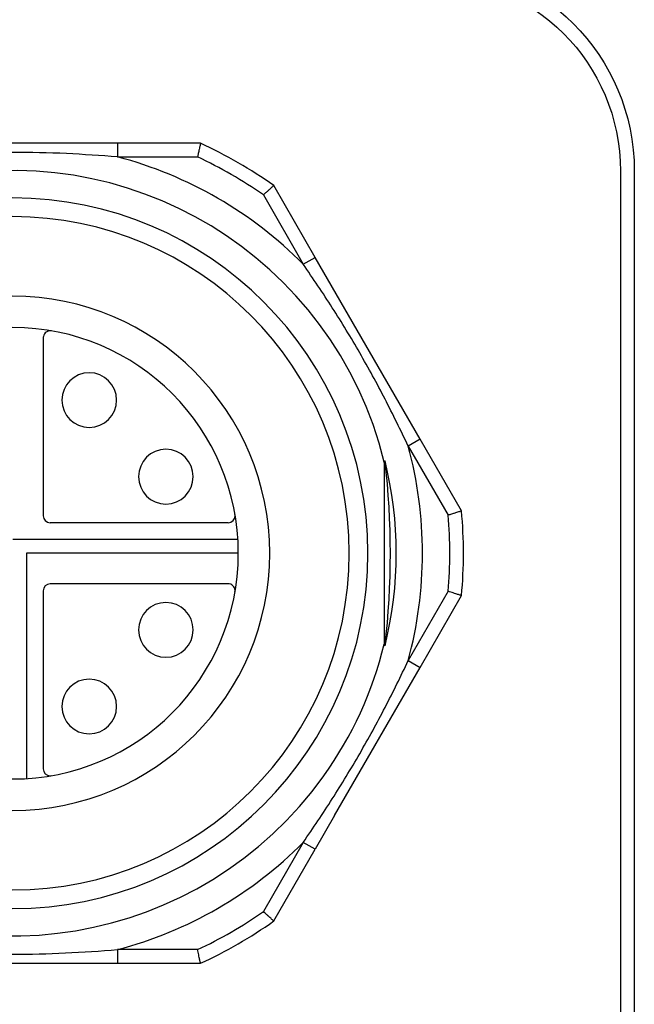
# Model space of a CAD drawing. Units: inches. Extents: x 168 to 1839, y -441 to 1069.
# Drawn here: x 490 to 525, y 622 to 678 of the extents above; entities that cross this region are included whole.
import ezdxf

# ---------------------------------------------------------------- set-up
doc = ezdxf.new("R2010")
doc.units = ezdxf.units.IN
doc.header["$MEASUREMENT"] = 0

# ---------------------------------------------------------------- blocks, each defined once
blk = doc.blocks.new('block 254')
at = {"color": 7, "lineweight": 25, "true_color": 0xffffff}
blk.add_open_spline([(512.919, 680.713), (512.919, 680.713), (347.613, 680.713), (347.613, 680.713), (341.513, 680.713), (336.567, 675.767), (336.567, 669.666), (336.567, 669.666), (336.567, 535.528), (336.567, 535.528), (336.567, 529.427), (341.513, 524.482), (347.613, 524.482), (347.613, 524.482), (512.919, 524.482), (512.919, 524.482), (519.02, 524.482), (523.965, 529.427), (523.965, 535.528), (523.965, 535.528), (523.965, 669.666), (523.965, 669.666), (523.965, 675.767), (519.02, 680.713), (512.919, 680.713)], degree=3, knots=[0, 0, 0, 0, 1, 1, 1, 2, 2, 2, 3, 3, 3, 4, 4, 4, 5, 5, 5, 6, 6, 6, 7, 7, 7, 8, 8, 8, 8], dxfattribs=at)
blk = doc.blocks.new('block 255')
at = {"color": 7, "lineweight": 25, "true_color": 0xffffff}
blk.add_open_spline([(512.919, 681.502), (512.919, 681.502), (347.613, 681.502), (347.613, 681.502), (341.077, 681.502), (335.778, 676.203), (335.778, 669.666), (335.778, 669.666), (335.778, 535.528), (335.778, 535.528), (335.778, 528.992), (341.077, 523.693), (347.613, 523.693), (347.613, 523.693), (512.919, 523.693), (512.919, 523.693), (519.455, 523.693), (524.754, 528.992), (524.754, 535.528), (524.754, 535.528), (524.754, 669.666), (524.754, 669.666), (524.754, 676.203), (519.455, 681.502), (512.919, 681.502)], degree=3, knots=[0, 0, 0, 0, 1, 1, 1, 2, 2, 2, 3, 3, 3, 4, 4, 4, 5, 5, 5, 6, 6, 6, 7, 7, 7, 8, 8, 8, 8], dxfattribs=at)
blk = doc.blocks.new('block 1202')
at = {"color": 7, "lineweight": 25, "true_color": 0xffffff}
blk.add_open_spline([(492.24, 639.269), (492.24, 640.127), (492.936, 640.823), (493.794, 640.823), (494.652, 640.823), (495.347, 640.127), (495.347, 639.269), (495.347, 638.412), (494.652, 637.716), (493.794, 637.716), (492.936, 637.716), (492.24, 638.412), (492.24, 639.269), (492.24, 639.269), (492.24, 639.269), (492.24, 639.269)], degree=3, knots=[0, 0, 0, 0, 1, 1, 1, 2, 2, 2, 3, 3, 3, 4, 4, 4, 5, 5, 5, 5], dxfattribs=at)
blk = doc.blocks.new('block 1203')
at = {"color": 252, "lineweight": 25, "true_color": 0x838383}
blk.add_open_spline([(474.847, 647.968), (474.847, 656.029), (481.383, 662.565), (489.445, 662.565), (497.507, 662.565), (504.042, 656.029), (504.042, 647.968), (504.042, 639.906), (497.507, 633.37), (489.445, 633.37), (481.383, 633.37), (474.847, 639.906), (474.847, 647.968), (474.847, 647.968), (474.847, 647.968), (474.847, 647.968)], degree=3, knots=[0, 0, 0, 0, 1, 1, 1, 2, 2, 2, 3, 3, 3, 4, 4, 4, 5, 5, 5, 5], dxfattribs=at)
blk = doc.blocks.new('block 1204')
at = {"color": 7, "lineweight": 25, "true_color": 0xffffff}
blk.add_open_spline([(496.59, 643.618), (496.59, 644.476), (497.285, 645.172), (498.143, 645.172), (499.001, 645.172), (499.696, 644.476), (499.696, 643.618), (499.696, 642.761), (499.001, 642.065), (498.143, 642.065), (497.285, 642.065), (496.59, 642.761), (496.59, 643.618), (496.59, 643.618), (496.59, 643.618), (496.59, 643.618)], degree=3, knots=[0, 0, 0, 0, 1, 1, 1, 2, 2, 2, 3, 3, 3, 4, 4, 4, 5, 5, 5, 5], dxfattribs=at)
blk = doc.blocks.new('block 1207')
at = {"color": 7, "lineweight": 25, "true_color": 0xffffff}
blk.add_open_spline([(492.24, 656.666), (492.24, 657.523), (492.936, 658.219), (493.794, 658.219), (494.652, 658.219), (495.347, 657.523), (495.347, 656.666), (495.347, 655.808), (494.652, 655.112), (493.794, 655.112), (492.936, 655.112), (492.24, 655.808), (492.24, 656.666), (492.24, 656.666), (492.24, 656.666), (492.24, 656.666)], degree=3, knots=[0, 0, 0, 0, 1, 1, 1, 2, 2, 2, 3, 3, 3, 4, 4, 4, 5, 5, 5, 5], dxfattribs=at)
blk = doc.blocks.new('block 1208')
at = {"color": 7, "lineweight": 25, "true_color": 0xffffff}
blk.add_open_spline([(496.59, 652.317), (496.59, 653.174), (497.285, 653.87), (498.143, 653.87), (499.001, 653.87), (499.696, 653.174), (499.696, 652.317), (499.696, 651.459), (499.001, 650.763), (498.143, 650.763), (497.285, 650.763), (496.59, 651.459), (496.59, 652.317), (496.59, 652.317), (496.59, 652.317), (496.59, 652.317)], degree=3, knots=[0, 0, 0, 0, 1, 1, 1, 2, 2, 2, 3, 3, 3, 4, 4, 4, 5, 5, 5, 5], dxfattribs=at)
blk = doc.blocks.new('block 1211')
at = {"color": 7, "lineweight": 25, "true_color": 0xffffff}
blk.add_lwpolyline([(501.68, 646.232), (491.575, 646.232)], dxfattribs=at)
blk = doc.blocks.new('block 1212')
at = {"color": 7, "lineweight": 25, "true_color": 0xffffff}
blk.add_lwpolyline([(501.68, 649.703), (491.575, 649.703)], dxfattribs=at)
blk = doc.blocks.new('block 1214')
at = {"color": 7, "lineweight": 25, "true_color": 0xffffff}
blk.add_lwpolyline([(491.181, 660.203), (491.181, 650.098)], dxfattribs=at)
blk = doc.blocks.new('block 1217')
at = {"color": 7, "lineweight": 25, "true_color": 0xffffff}
blk.add_lwpolyline([(491.181, 645.837), (491.181, 635.732)], dxfattribs=at)
blk = doc.blocks.new('block 1221')
at = {"color": 7, "lineweight": 25, "true_color": 0xffffff}
blk.add_open_spline([(502.069, 645.769), (502.106, 645.984), (501.963, 646.188), (501.748, 646.226), (501.726, 646.23), (501.703, 646.232), (501.68, 646.232)], degree=3, knots=[0, 0, 0, 0, 1, 1, 1, 2, 2, 2, 2], dxfattribs=at)
blk = doc.blocks.new('block 1222')
at = {"color": 7, "lineweight": 25, "true_color": 0xffffff}
blk.add_open_spline([(491.181, 635.732), (491.181, 635.514), (491.357, 635.337), (491.575, 635.337), (491.598, 635.337), (491.62, 635.339), (491.643, 635.343)], degree=3, knots=[0, 0, 0, 0, 1, 1, 1, 2, 2, 2, 2], dxfattribs=at)
blk = doc.blocks.new('block 1227')
at = {"color": 7, "lineweight": 25, "true_color": 0xffffff}
blk.add_open_spline([(491.643, 660.592), (491.428, 660.629), (491.224, 660.485), (491.186, 660.271), (491.182, 660.248), (491.181, 660.226), (491.181, 660.203)], degree=3, knots=[0, 0, 0, 0, 1, 1, 1, 2, 2, 2, 2], dxfattribs=at)
blk = doc.blocks.new('block 1228')
at = {"color": 7, "lineweight": 25, "true_color": 0xffffff}
blk.add_open_spline([(501.68, 649.703), (501.898, 649.703), (502.075, 649.88), (502.075, 650.098), (502.075, 650.121), (502.073, 650.143), (502.069, 650.166)], degree=3, knots=[0, 0, 0, 0, 1, 1, 1, 2, 2, 2, 2], dxfattribs=at)
blk = doc.blocks.new('block 1229')
at = {"color": 7, "lineweight": 25, "true_color": 0xffffff}
blk.add_open_spline([(491.575, 646.232), (491.357, 646.232), (491.181, 646.055), (491.181, 645.837)], degree=3, dxfattribs=at)
blk = doc.blocks.new('block 1230')
at = {"color": 7, "lineweight": 25, "true_color": 0xffffff}
blk.add_open_spline([(491.181, 650.098), (491.181, 649.88), (491.357, 649.703), (491.575, 649.703)], degree=3, dxfattribs=at)
blk = doc.blocks.new('block 1235')
at = {"color": 7, "lineweight": 25, "true_color": 0xffffff}
blk.add_open_spline([(476.63, 647.968), (476.63, 655.045), (482.368, 660.782), (489.445, 660.782), (496.522, 660.782), (502.259, 655.045), (502.259, 647.968), (502.259, 640.89), (496.522, 635.153), (489.445, 635.153), (482.368, 635.153), (476.63, 640.89), (476.63, 647.968), (476.63, 647.968), (476.63, 647.968), (476.63, 647.968)], degree=3, knots=[0, 0, 0, 0, 1, 1, 1, 2, 2, 2, 3, 3, 3, 4, 4, 4, 5, 5, 5, 5], dxfattribs=at)
blk = doc.blocks.new('block 1237')
at = {"color": 252, "lineweight": 25, "true_color": 0x838383}
blk.add_lwpolyline([(502.259, 647.968), (490.234, 647.968)], dxfattribs=at)
blk = doc.blocks.new('block 1239')
at = {"color": 252, "lineweight": 25, "true_color": 0x838383}
blk.add_lwpolyline([(490.234, 647.968), (490.234, 635.153)], dxfattribs=at)
blk = doc.blocks.new('block 1240')
at = {"color": 252, "lineweight": 25, "true_color": 0x838383}
blk.add_lwpolyline([(502.259, 648.757), (489.445, 648.757)], dxfattribs=at)
blk = doc.blocks.new('block 1244')
at = {"color": 7, "lineweight": 25, "true_color": 0xffffff}
blk.add_open_spline([(504.269, 627.091), (504.262, 627.098), (504.255, 627.105), (504.247, 627.111), (504.24, 627.118), (504.233, 627.125), (504.225, 627.131), (504.206, 627.148), (504.188, 627.166), (504.169, 627.183), (504.146, 627.204), (504.123, 627.225), (504.099, 627.246), (504.068, 627.275), (504.036, 627.304), (504.005, 627.332), (503.983, 627.352), (503.961, 627.372), (503.939, 627.392), (503.931, 627.4), (503.923, 627.407), (503.914, 627.415), (503.897, 627.431), (503.879, 627.448), (503.861, 627.464), (503.835, 627.488), (503.809, 627.512), (503.782, 627.536), (503.749, 627.566), (503.716, 627.597), (503.683, 627.627)], degree=3, knots=[0, 0, 0, 0, 1, 1, 1, 2, 2, 2, 3, 3, 3, 4, 4, 4, 5, 5, 5, 6, 6, 6, 7, 7, 7, 8, 8, 8, 9, 9, 9, 10, 10, 10, 10], dxfattribs=at)
blk = doc.blocks.new('block 1245')
at = {"color": 7, "lineweight": 25, "true_color": 0xffffff}
blk.add_open_spline([(483.485, 625.467), (484.455, 625.395), (485.425, 625.323), (486.397, 625.277), (487.412, 625.229), (488.428, 625.208), (489.444, 625.208), (490.444, 625.208), (491.443, 625.228), (492.44, 625.275), (493.429, 625.321), (494.417, 625.394), (495.404, 625.467)], degree=3, knots=[0, 0, 0, 0, 1, 1, 1, 2, 2, 2, 3, 3, 3, 4, 4, 4, 4], dxfattribs=at)
blk = doc.blocks.new('block 1246')
at = {"color": 7, "lineweight": 25, "true_color": 0xffffff}
blk.add_open_spline([(500.111, 624.691), (500.109, 624.7), (500.107, 624.71), (500.105, 624.72), (500.103, 624.729), (500.101, 624.739), (500.098, 624.749), (500.093, 624.775), (500.087, 624.801), (500.081, 624.827), (500.075, 624.856), (500.068, 624.886), (500.062, 624.915), (500.055, 624.948), (500.048, 624.981), (500.04, 625.014), (500.029, 625.064), (500.018, 625.115), (500.007, 625.166), (499.996, 625.216), (499.985, 625.265), (499.974, 625.315), (499.963, 625.366), (499.952, 625.416), (499.94, 625.466)], degree=3, knots=[0, 0, 0, 0, 1, 1, 1, 2, 2, 2, 3, 3, 3, 4, 4, 4, 5, 5, 5, 6, 6, 6, 7, 7, 7, 8, 8, 8, 8], dxfattribs=at)
blk = doc.blocks.new('block 1247')
at = {"color": 7, "lineweight": 25, "true_color": 0xffffff}
blk.add_open_spline([(505.951, 631.556), (506.23, 631.962), (506.509, 632.368), (506.784, 632.777), (507.06, 633.19), (507.331, 633.606), (507.598, 634.025), (507.866, 634.446), (508.13, 634.869), (508.389, 635.296), (508.649, 635.723), (508.904, 636.154), (509.154, 636.587), (509.405, 637.021), (509.65, 637.457), (509.891, 637.896), (510.131, 638.334), (510.365, 638.774), (510.596, 639.217), (510.825, 639.658), (511.05, 640.1), (511.269, 640.546), (511.487, 640.988), (511.699, 641.433), (511.911, 641.878)], degree=3, knots=[0, 0, 0, 0, 1, 1, 1, 2, 2, 2, 3, 3, 3, 4, 4, 4, 5, 5, 5, 6, 6, 6, 7, 7, 7, 8, 8, 8, 8], dxfattribs=at)
blk = doc.blocks.new('block 1248')
at = {"color": 7, "lineweight": 25, "true_color": 0xffffff}
blk.add_open_spline([(495.405, 670.468), (494.434, 670.54), (493.464, 670.612), (492.492, 670.658), (491.477, 670.706), (490.461, 670.727), (489.445, 670.727), (488.446, 670.727), (487.447, 670.707), (486.449, 670.66), (485.46, 670.614), (484.473, 670.541), (483.485, 670.469)], degree=3, knots=[0, 0, 0, 0, 1, 1, 1, 2, 2, 2, 3, 3, 3, 4, 4, 4, 4], dxfattribs=at)
blk = doc.blocks.new('block 1249')
at = {"color": 7, "lineweight": 25, "true_color": 0xffffff}
blk.add_open_spline([(510.549, 653.144), (510.549, 653.152), (510.55, 653.159), (510.551, 653.167), (510.553, 653.175), (510.555, 653.183), (510.559, 653.19), (510.563, 653.196), (510.568, 653.202), (510.573, 653.206), (510.579, 653.211), (510.586, 653.214), (510.592, 653.218)], degree=3, knots=[0, 0, 0, 0, 1, 1, 1, 2, 2, 2, 3, 3, 3, 4, 4, 4, 4], dxfattribs=at)
blk = doc.blocks.new('block 1250')
at = {"color": 7, "lineweight": 25, "true_color": 0xffffff}
blk.add_open_spline([(514.936, 650.368), (514.927, 650.365), (514.917, 650.362), (514.908, 650.359), (514.898, 650.356), (514.889, 650.353), (514.88, 650.35), (514.855, 650.342), (514.831, 650.334), (514.807, 650.327), (514.777, 650.317), (514.747, 650.308), (514.717, 650.298), (514.676, 650.285), (514.636, 650.272), (514.595, 650.259), (514.567, 650.25), (514.539, 650.241), (514.51, 650.233), (514.5, 650.229), (514.489, 650.226), (514.478, 650.222), (514.44, 650.21), (514.401, 650.198), (514.363, 650.186), (514.301, 650.166), (514.24, 650.147), (514.179, 650.128)], degree=3, knots=[0, 0, 0, 0, 1, 1, 1, 2, 2, 2, 3, 3, 3, 4, 4, 4, 5, 5, 5, 6, 6, 6, 7, 7, 7, 8, 8, 8, 9, 9, 9, 9], dxfattribs=at)
blk = doc.blocks.new('block 1253')
at = {"color": 7, "lineweight": 25, "true_color": 0xffffff}
blk.add_open_spline([(511.911, 654.056), (511.479, 654.95), (511.047, 655.844), (510.592, 656.725), (510.135, 657.611), (509.654, 658.484), (509.155, 659.347), (508.655, 660.213), (508.138, 661.07), (507.597, 661.911), (507.063, 662.743), (506.507, 663.561), (505.951, 664.379)], degree=3, knots=[0, 0, 0, 0, 1, 1, 1, 2, 2, 2, 3, 3, 3, 4, 4, 4, 4], dxfattribs=at)
blk = doc.blocks.new('block 1254')
at = {"color": 7, "lineweight": 25, "true_color": 0xffffff}
blk.add_open_spline([(500.112, 671.244), (500.11, 671.234), (500.107, 671.225), (500.105, 671.215), (500.103, 671.205), (500.101, 671.196), (500.099, 671.186), (500.094, 671.161), (500.088, 671.136), (500.083, 671.112), (500.076, 671.081), (500.069, 671.05), (500.062, 671.019), (500.053, 670.978), (500.044, 670.936), (500.035, 670.894), (500.029, 670.865), (500.022, 670.837), (500.016, 670.808), (500.014, 670.797), (500.011, 670.786), (500.009, 670.775), (500, 670.735), (499.991, 670.696), (499.983, 670.656), (499.969, 670.594), (499.955, 670.531), (499.941, 670.468)], degree=3, knots=[0, 0, 0, 0, 1, 1, 1, 2, 2, 2, 3, 3, 3, 4, 4, 4, 5, 5, 5, 6, 6, 6, 7, 7, 7, 8, 8, 8, 9, 9, 9, 9], dxfattribs=at)
blk = doc.blocks.new('block 1255')
at = {"color": 7, "lineweight": 25, "true_color": 0xffffff}
blk.add_open_spline([(504.27, 668.843), (504.262, 668.837), (504.255, 668.83), (504.248, 668.823), (504.24, 668.817), (504.233, 668.81), (504.226, 668.803), (504.206, 668.785), (504.186, 668.767), (504.167, 668.749), (504.144, 668.729), (504.122, 668.709), (504.1, 668.689), (504.075, 668.666), (504.05, 668.643), (504.025, 668.621), (503.987, 668.586), (503.949, 668.551), (503.91, 668.515), (503.865, 668.474), (503.82, 668.433), (503.774, 668.391), (503.744, 668.363), (503.714, 668.336), (503.683, 668.308)], degree=3, knots=[0, 0, 0, 0, 1, 1, 1, 2, 2, 2, 3, 3, 3, 4, 4, 4, 5, 5, 5, 6, 6, 6, 7, 7, 7, 8, 8, 8, 8], dxfattribs=at)
blk = doc.blocks.new('block 1256')
at = {"color": 7, "lineweight": 25, "true_color": 0xffffff}
blk.add_open_spline([(514.936, 645.567), (514.927, 645.57), (514.917, 645.573), (514.908, 645.576), (514.898, 645.579), (514.889, 645.582), (514.879, 645.585), (514.854, 645.593), (514.829, 645.601), (514.803, 645.609), (514.775, 645.618), (514.746, 645.627), (514.717, 645.636), (514.685, 645.646), (514.653, 645.657), (514.621, 645.667), (514.572, 645.683), (514.522, 645.698), (514.472, 645.714), (514.424, 645.729), (514.375, 645.745), (514.327, 645.76), (514.278, 645.776), (514.228, 645.791), (514.179, 645.807)], degree=3, knots=[0, 0, 0, 0, 1, 1, 1, 2, 2, 2, 3, 3, 3, 4, 4, 4, 5, 5, 5, 6, 6, 6, 7, 7, 7, 8, 8, 8, 8], dxfattribs=at)
blk = doc.blocks.new('block 1264')
at = {"color": 7, "lineweight": 25, "true_color": 0xffffff}
blk.add_open_spline([(469.271, 647.968), (469.271, 659.109), (478.303, 668.141), (489.445, 668.141), (500.586, 668.141), (509.618, 659.109), (509.618, 647.968), (509.618, 636.826), (500.586, 627.794), (489.445, 627.794), (478.303, 627.794), (469.271, 636.826), (469.271, 647.968), (469.271, 647.968), (469.271, 647.968), (469.271, 647.968)], degree=3, knots=[0, 0, 0, 0, 1, 1, 1, 2, 2, 2, 3, 3, 3, 4, 4, 4, 5, 5, 5, 5], dxfattribs=at)
blk = doc.blocks.new('block 1265')
at = {"color": 7, "lineweight": 25, "true_color": 0xffffff}
blk.add_open_spline([(470.331, 647.968), (470.331, 658.524), (478.889, 667.081), (489.445, 667.081), (500.001, 667.081), (508.558, 658.524), (508.558, 647.968), (508.558, 637.411), (500.001, 628.854), (489.445, 628.854), (478.889, 628.854), (470.331, 637.411), (470.331, 647.968), (470.331, 647.968), (470.331, 647.968), (470.331, 647.968)], degree=3, knots=[0, 0, 0, 0, 1, 1, 1, 2, 2, 2, 3, 3, 3, 4, 4, 4, 5, 5, 5, 5], dxfattribs=at)
blk = doc.blocks.new('block 1266')
at = {"color": 7, "lineweight": 25, "true_color": 0xffffff}
blk.add_open_spline([(476.815, 630.291), (486.578, 623.316), (500.146, 625.575), (507.121, 635.338), (508.729, 637.588), (509.892, 640.125), (510.549, 642.811)], degree=3, knots=[0, 0, 0, 0, 1, 1, 1, 2, 2, 2, 2], dxfattribs=at)
blk = doc.blocks.new('block 1268')
at = {"color": 7, "lineweight": 25, "true_color": 0xffffff}
blk.add_open_spline([(499.94, 625.466), (501.248, 626.077), (502.5, 626.799), (503.683, 627.627)], degree=3, dxfattribs=at)
blk = doc.blocks.new('block 1269')
at = {"color": 7, "lineweight": 25, "true_color": 0xffffff}
blk.add_open_spline([(495.404, 625.467), (499.398, 626.524), (503.038, 628.626), (505.951, 631.556)], degree=3, dxfattribs=at)
blk = doc.blocks.new('block 1270')
at = {"color": 7, "lineweight": 25, "true_color": 0xffffff}
blk.add_open_spline([(500.111, 624.691), (501.569, 625.359), (502.962, 626.163), (504.269, 627.091)], degree=3, dxfattribs=at)
blk = doc.blocks.new('block 1271')
at = {"color": 7, "lineweight": 25, "true_color": 0xffffff}
blk.add_open_spline([(510.549, 653.144), (507.69, 664.798), (495.925, 671.928), (484.27, 669.069), (476.403, 667.139), (470.263, 660.993), (468.34, 653.124)], degree=3, knots=[0, 0, 0, 0, 1, 1, 1, 2, 2, 2, 2], dxfattribs=at)
blk = doc.blocks.new('block 1272')
at = {"color": 7, "lineweight": 25, "true_color": 0xffffff}
blk.add_open_spline([(510.549, 653.123), (510.549, 653.13), (510.549, 653.137), (510.549, 653.144)], degree=3, dxfattribs=at)
blk = doc.blocks.new('block 1273')
at = {"color": 7, "lineweight": 25, "true_color": 0xffffff}
blk.add_open_spline([(510.592, 642.717), (511.448, 646.165), (511.448, 649.77), (510.592, 653.218)], degree=3, dxfattribs=at)
blk = doc.blocks.new('block 1274')
at = {"color": 7, "lineweight": 25, "true_color": 0xffffff}
blk.add_open_spline([(510.549, 642.79), (510.547, 642.759), (510.564, 642.73), (510.592, 642.717)], degree=3, dxfattribs=at)
blk = doc.blocks.new('block 1275')
at = {"color": 7, "lineweight": 25, "true_color": 0xffffff}
blk.add_open_spline([(514.179, 645.807), (514.305, 647.244), (514.305, 648.69), (514.179, 650.128)], degree=3, dxfattribs=at)
blk = doc.blocks.new('block 1276')
at = {"color": 7, "lineweight": 25, "true_color": 0xffffff}
blk.add_open_spline([(510.592, 642.717), (511.001, 646.205), (511.001, 649.729), (510.592, 653.218)], degree=3, dxfattribs=at)
blk = doc.blocks.new('block 1279')
at = {"color": 7, "lineweight": 25, "true_color": 0xffffff}
blk.add_open_spline([(503.683, 668.308), (502.501, 669.135), (501.249, 669.858), (499.941, 670.468)], degree=3, dxfattribs=at)
blk = doc.blocks.new('block 1280')
at = {"color": 7, "lineweight": 25, "true_color": 0xffffff}
blk.add_open_spline([(504.27, 668.843), (502.962, 669.772), (501.57, 670.576), (500.112, 671.244)], degree=3, dxfattribs=at)
blk = doc.blocks.new('block 1281')
at = {"color": 7, "lineweight": 25, "true_color": 0xffffff}
blk.add_open_spline([(505.951, 664.379), (503.038, 667.309), (499.398, 669.411), (495.405, 670.468)], degree=3, dxfattribs=at)
blk = doc.blocks.new('block 1282')
at = {"color": 7, "lineweight": 25, "true_color": 0xffffff}
blk.add_open_spline([(511.911, 641.878), (512.992, 645.866), (512.992, 650.069), (511.911, 654.056)], degree=3, dxfattribs=at)
blk = doc.blocks.new('block 1283')
at = {"color": 7, "lineweight": 25, "true_color": 0xffffff}
blk.add_open_spline([(514.936, 645.567), (515.087, 647.163), (515.087, 648.771), (514.936, 650.368)], degree=3, dxfattribs=at)
blk = doc.blocks.new('block 1295')
at = {"color": 7, "lineweight": 25, "true_color": 0xffffff}
blk.add_lwpolyline([(505.951, 631.556), (503.683, 627.627)], dxfattribs=at)
blk = doc.blocks.new('block 1296')
at = {"color": 7, "lineweight": 25, "true_color": 0xffffff}
blk.add_lwpolyline([(507.731, 633.086), (512.583, 641.49)], dxfattribs=at)
blk = doc.blocks.new('block 1297')
at = {"color": 7, "lineweight": 25, "true_color": 0xffffff}
blk.add_lwpolyline([(512.583, 641.49), (514.936, 645.567)], dxfattribs=at)
blk = doc.blocks.new('block 1298')
at = {"color": 7, "lineweight": 25, "true_color": 0xffffff}
blk.add_lwpolyline([(506.624, 631.169), (505.951, 631.556)], dxfattribs=at)
blk = doc.blocks.new('block 1299')
at = {"color": 7, "lineweight": 25, "true_color": 0xffffff}
blk.add_lwpolyline([(507.731, 633.086), (506.624, 631.169)], dxfattribs=at)
blk = doc.blocks.new('block 1300')
at = {"color": 7, "lineweight": 25, "true_color": 0xffffff}
blk.add_lwpolyline([(504.269, 627.091), (506.624, 631.169)], dxfattribs=at)
blk = doc.blocks.new('block 1301')
at = {"color": 7, "lineweight": 25, "true_color": 0xffffff}
blk.add_lwpolyline([(483.485, 624.691), (495.404, 624.691)], dxfattribs=at)
blk = doc.blocks.new('block 1302')
at = {"color": 7, "lineweight": 25, "true_color": 0xffffff}
blk.add_lwpolyline([(499.94, 625.466), (495.404, 625.467)], dxfattribs=at)
blk = doc.blocks.new('block 1303')
at = {"color": 7, "lineweight": 25, "true_color": 0xffffff}
blk.add_lwpolyline([(495.404, 624.691), (500.111, 624.691)], dxfattribs=at)
blk = doc.blocks.new('block 1304')
at = {"color": 7, "lineweight": 25, "true_color": 0xffffff}
blk.add_lwpolyline([(495.404, 625.467), (495.404, 624.691)], dxfattribs=at)
blk = doc.blocks.new('block 1307')
at = {"color": 7, "lineweight": 25, "true_color": 0xffffff}
blk.add_lwpolyline([(511.911, 641.878), (512.583, 641.49)], dxfattribs=at)
blk = doc.blocks.new('block 1308')
at = {"color": 7, "lineweight": 25, "true_color": 0xffffff}
blk.add_lwpolyline([(495.405, 671.244), (483.485, 671.244)], dxfattribs=at)
blk = doc.blocks.new('block 1309')
at = {"color": 7, "lineweight": 25, "true_color": 0xffffff}
blk.add_lwpolyline([(511.911, 654.056), (514.179, 650.128)], dxfattribs=at)
blk = doc.blocks.new('block 1311')
at = {"color": 7, "lineweight": 25, "true_color": 0xffffff}
blk.add_lwpolyline([(495.405, 671.244), (495.405, 670.468)], dxfattribs=at)
blk = doc.blocks.new('block 1312')
at = {"color": 7, "lineweight": 25, "true_color": 0xffffff}
blk.add_lwpolyline([(514.936, 650.368), (512.583, 654.444)], dxfattribs=at)
blk = doc.blocks.new('block 1313')
at = {"color": 7, "lineweight": 25, "true_color": 0xffffff}
blk.add_lwpolyline([(510.549, 642.79), (510.549, 642.811)], dxfattribs=at)
blk = doc.blocks.new('block 1314')
at = {"color": 7, "lineweight": 25, "true_color": 0xffffff}
blk.add_lwpolyline([(510.549, 653.123), (510.549, 642.811)], dxfattribs=at)
blk = doc.blocks.new('block 1319')
at = {"color": 7, "lineweight": 25, "true_color": 0xffffff}
blk.add_lwpolyline([(500.112, 671.244), (495.405, 671.244)], dxfattribs=at)
blk = doc.blocks.new('block 1320')
at = {"color": 7, "lineweight": 25, "true_color": 0xffffff}
blk.add_lwpolyline([(495.405, 670.468), (499.941, 670.468)], dxfattribs=at)
blk = doc.blocks.new('block 1322')
at = {"color": 7, "lineweight": 25, "true_color": 0xffffff}
blk.add_lwpolyline([(503.683, 668.308), (505.951, 664.379)], dxfattribs=at)
blk = doc.blocks.new('block 1323')
at = {"color": 7, "lineweight": 25, "true_color": 0xffffff}
blk.add_lwpolyline([(506.623, 664.767), (504.27, 668.843)], dxfattribs=at)
blk = doc.blocks.new('block 1324')
at = {"color": 7, "lineweight": 25, "true_color": 0xffffff}
blk.add_lwpolyline([(505.951, 664.379), (506.623, 664.767)], dxfattribs=at)
blk = doc.blocks.new('block 1325')
at = {"color": 7, "lineweight": 25, "true_color": 0xffffff}
blk.add_lwpolyline([(512.583, 654.444), (511.911, 654.056)], dxfattribs=at)
blk = doc.blocks.new('block 1337')
at = {"color": 7, "lineweight": 25, "true_color": 0xffffff}
blk.add_lwpolyline([(514.179, 645.807), (511.911, 641.878)], dxfattribs=at)
blk = doc.blocks.new('block 1338')
at = {"color": 7, "lineweight": 25, "true_color": 0xffffff}
blk.add_lwpolyline([(512.583, 654.444), (506.623, 664.767)], dxfattribs=at)

msp = doc.modelspace()

# ---------------------------------------------------------------- block references
for name in ['block 255', 'block 254', 'block 1271', 'block 1308', 'block 1311', 'block 1319', 'block 1254', 'block 1280', 'block 1248', 'block 1281', 'block 1320', 'block 1279', 'block 1255', 'block 1323', 'block 1264', 'block 1322', 'block 1265', 'block 1324', 'block 1338', 'block 1253', 'block 1203', 'block 1235', 'block 1227', 'block 1214', 'block 1207', 'block 1325', 'block 1282', 'block 1309', 'block 1312', 'block 1208', 'block 1249', 'block 1272', 'block 1314', 'block 1273', 'block 1276', 'block 1228', 'block 1250', 'block 1275', 'block 1283', 'block 1230', 'block 1212', 'block 1240', 'block 1237', 'block 1239', 'block 1229', 'block 1211', 'block 1221', 'block 1217', 'block 1337', 'block 1256', 'block 1204', 'block 1297', 'block 1266', 'block 1274', 'block 1313', 'block 1247', 'block 1307', 'block 1296', 'block 1202', 'block 1222', 'block 1299', 'block 1269', 'block 1295', 'block 1300', 'block 1298', 'block 1268', 'block 1244', 'block 1270', 'block 1245', 'block 1302', 'block 1304', 'block 1246', 'block 1301', 'block 1303']:
    msp.add_blockref(name, (0, 0))

doc.saveas('drawing.dxf')
